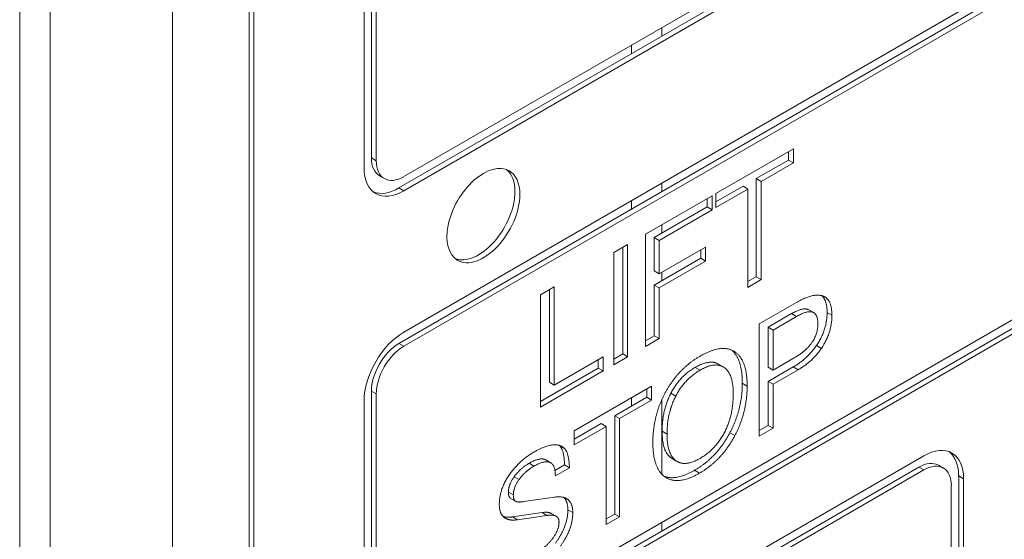
# Model space of a CAD drawing. Units: millimetres. Extents: x 0 to 656, y 0 to 424.
# Drawn here: x 51 to 52, y 55 to 56 of the extents above; entities that cross this region are included whole.
import ezdxf

# ---------------------------------------------------------------- set-up
doc = ezdxf.new("R2010")
doc.units = ezdxf.units.MM
for name, color, linetype, lineweight in [('DIMENSIONS', 137, 'Continuous', 0), ('TANGENT EDGES', 7, 'Continuous', 0), ('VISIBLE', 7, 'Continuous', 0)]:
    doc.layers.add(name, color=color, linetype=linetype, lineweight=lineweight)
doc.dimstyles.new('ISO-25', dxfattribs={"dimtxt": 2.5, "dimasz": 2.5, "dimexe": 1.25, "dimexo": 0.625, "dimtad": 1, "dimtxsty": 'Standard', "dimcen": 2.5, "dimadec": 0, "dimazin": 0, "dimtfac": 1, "dimtmove": 0, "dimatfit": 3, "dimfxl": 1, "dimarcsym": 0})

# ---------------------------------------------------------------- blocks, each defined once
blk = doc.blocks.new('D1')
at = {"layer": 'DIMENSIONS'}
for p, q in [((218.0753, 115.9991), (218.0753, 97.8457)), ((188.0816, 115.9425), (188.0816, 97.8457)), ((191.0816, 99.8457), (204.0795, 99.8457)), ((207.4907, 99.8457), (200.6684, 99.8457)), ((215.0753, 99.8457), (204.0795, 99.8457))]:
    blk.add_line(p, q, dxfattribs=at)
for points in [[(188.0816, 99.8457), (191.0816, 100.3457), (191.0816, 99.3457), (188.0816, 99.8457)], [(218.0753, 99.8457), (215.0753, 99.3457), (215.0753, 100.3457), (218.0753, 99.8457)]]:
    blk.add_lwpolyline(points, dxfattribs=at)
at = {"layer": 'DIMENSIONS', "insert": (204.0795, 100.904), "char_height": 1.666369, "attachment_point": 5}
for s in ['{\\fCE|b0|i0|c0|p0;DO}{\\fCYR|b0|i0|c0|p0;}', '{\\fCYR|b0|i0|c0|p0;}', '{\\fCYR|b0|i0|c0|p0;}']:
    blk.add_mtext(s, dxfattribs=at)
blk = doc.blocks.new('D2')
at = {"layer": 'DIMENSIONS'}
for p, q in [((184.3725, 114.5334), (184.3725, 91.3755)), ((221.1907, 112.808), (221.1907, 91.3755)), ((187.3725, 93.3755), (202.7159, 93.3755)), ((213.0062, 93.3755), (192.4256, 93.3755)), ((218.1907, 93.3755), (202.7159, 93.3755))]:
    blk.add_line(p, q, dxfattribs=at)
for points in [[(184.3725, 93.3755), (187.3725, 93.8755), (187.3725, 92.8755), (184.3725, 93.3755)], [(221.1907, 93.3755), (218.1907, 92.8755), (218.1907, 93.8755), (221.1907, 93.3755)]]:
    blk.add_lwpolyline(points, dxfattribs=at)
at = {"layer": 'DIMENSIONS', "insert": (202.7159, 94.4338), "char_height": 1.666369, "attachment_point": 5}
for s in ['{\\fArial|b0|i0|c0|p0;door total }{\\fCE|b0|i0|c0|p0;DO + 750}{\\fArial|b0|i0|c0|p0;}', '{\\fCYR|b0|i0|c0|p0;}', '{\\fCYR|b0|i0|c0|p0;}']:
    blk.add_mtext(s, dxfattribs=at)
blk = doc.blocks.new('D3')
at = {"layer": 'DIMENSIONS'}
for p, q in [((248.1491, 115.06), (248.1491, 100.0583)), ((275.44, 115.06), (275.44, 100.0583)), ((251.1491, 102.0583), (262.8068, 102.0583)), ((266.2179, 102.0583), (259.3956, 102.0583)), ((272.44, 102.0583), (262.8068, 102.0583))]:
    blk.add_line(p, q, dxfattribs=at)
for points in [[(248.1491, 102.0583), (251.1491, 102.5583), (251.1491, 101.5583), (248.1491, 102.0583)], [(275.44, 102.0583), (272.44, 101.5583), (272.44, 102.5583), (275.44, 102.0583)]]:
    blk.add_lwpolyline(points, dxfattribs=at)
at = {"layer": 'DIMENSIONS', "insert": (262.8068, 103.1167), "char_height": 1.666369, "attachment_point": 5}
for s in ['{\\fCE|b0|i0|c0|p0;DO}{\\fMicrosoft Sans Serif|b0|i0|c0|p0;\\H1.333333x;}', '{\\fCYR|b0|i0|c0|p0;}', '{\\fCYR|b0|i0|c0|p0;}']:
    blk.add_mtext(s, dxfattribs=at)
blk = doc.blocks.new('D4')
at = {"layer": 'DIMENSIONS'}
for p, q in [((242.7036, 115.06), (242.7036, 91.5831)), ((280.8763, 115.06), (280.8763, 91.5831)), ((245.7036, 93.5831), (262.8068, 93.5831)), ((275.5665, 93.5831), (250.047, 93.5831)), ((277.8763, 93.5831), (262.8068, 93.5831))]:
    blk.add_line(p, q, dxfattribs=at)
for points in [[(242.7036, 93.5831), (245.7036, 94.0831), (245.7036, 93.0831), (242.7036, 93.5831)], [(280.8763, 93.5831), (277.8763, 93.0831), (277.8763, 94.0831), (280.8763, 93.5831)]]:
    blk.add_lwpolyline(points, dxfattribs=at)
at = {"layer": 'DIMENSIONS', "insert": (262.8068, 94.6414), "char_height": 1.666369, "attachment_point": 5}
for s in ['{\\fArial|b0|i0|c0|p0;door total }{\\fCE|b0|i0|c0|p0; 1.33*DO + 100}{\\fArial|b0|i0|c0|p0;}', '{\\fCYR|b0|i0|c0|p0;}', '{\\fCYR|b0|i0|c0|p0;}']:
    blk.add_mtext(s, dxfattribs=at)
blk = doc.blocks.new('D5')
at = {"layer": 'DIMENSIONS'}
for p, q in [((233.4979, 121.3443), (233.4979, 134.1638)), ((233.4979, 121.477), (233.4979, 127.754)), ((222.7492, 118.477), (235.4979, 118.477)), ((223.1625, 114.7971), (235.4979, 114.7971)), ((233.4979, 111.7971), (233.4979, 111.1971))]:
    blk.add_line(p, q, dxfattribs=at)
for points in [[(233.4979, 118.477), (232.9979, 121.477), (233.9979, 121.477), (233.4979, 118.477)], [(233.4979, 114.7971), (233.9979, 111.7971), (232.9979, 111.7971), (233.4979, 114.7971)]]:
    blk.add_lwpolyline(points, dxfattribs=at)
at = {"layer": 'DIMENSIONS', "insert": (232.4396, 127.754), "char_height": 1.666369, "attachment_point": 5, "rotation": 90}
for s in ['{\\fArial|b0|i0|c0|p0;motor }{\\fCE|b0|i0|c0|p0;405}{\\fArial|b0|i0|c0|p0;}', '{\\fCYR|b0|i0|c0|p0;}', '{\\fCYR|b0|i0|c0|p0;}']:
    blk.add_mtext(s, dxfattribs=at)
blk = doc.blocks.new('D6')
at = {"layer": 'DIMENSIONS'}
for p, q in [((288.2784, 139.2389), (288.2784, 122.1861)), ((288.2784, 121.6324), (288.2784, 130.7125)), ((281.5127, 118.6324), (290.2784, 118.6324)), ((282.8763, 117.0509), (290.2784, 117.0509)), ((288.2784, 114.0509), (288.2784, 113.4509))]:
    blk.add_line(p, q, dxfattribs=at)
for points in [[(288.2784, 118.6324), (287.7784, 121.6324), (288.7784, 121.6324), (288.2784, 118.6324)], [(288.2784, 117.0509), (288.7784, 114.0509), (287.7784, 114.0509), (288.2784, 117.0509)]]:
    blk.add_lwpolyline(points, dxfattribs=at)
at = {"layer": 'DIMENSIONS', "insert": (287.2201, 130.7125), "char_height": 1.666369, "attachment_point": 5, "rotation": 90}
for s in ['{\\fArial|b0|i0|c0|p0;door frame }{\\fCE|b0|i0|c0|p0;174}{\\fArial|b0|i0|c0|p0;}', '{\\fCYR|b0|i0|c0|p0;}', '{\\fCYR|b0|i0|c0|p0;}']:
    blk.add_mtext(s, dxfattribs=at)
blk = doc.blocks.new('D7')
at = {"layer": 'DIMENSIONS'}
for p, q in [((226.8304, 122.6786), (226.8304, 139.7314)), ((226.8304, 121.477), (226.8304, 131.205)), ((222.7492, 118.477), (228.8304, 118.477)), ((221.0725, 116.8627), (228.8304, 116.8627)), ((226.8304, 113.8627), (226.8304, 113.2627))]:
    blk.add_line(p, q, dxfattribs=at)
for points in [[(226.8304, 118.477), (226.3304, 121.477), (227.3304, 121.477), (226.8304, 118.477)], [(226.8304, 116.8627), (227.3304, 113.8627), (226.3304, 113.8627), (226.8304, 116.8627)]]:
    blk.add_lwpolyline(points, dxfattribs=at)
at = {"layer": 'DIMENSIONS', "insert": (225.7721, 131.205), "char_height": 1.666369, "attachment_point": 5, "rotation": 90}
for s in ['{\\fArial|b0|i0|c0|p0;door frame }{\\fCE|b0|i0|c0|p0;178}{\\fArial|b0|i0|c0|p0;}', '{\\fCYR|b0|i0|c0|p0;}', '{\\fCYR|b0|i0|c0|p0;}']:
    blk.add_mtext(s, dxfattribs=at)
blk = doc.blocks.new('D8')
at = {"layer": 'DIMENSIONS'}
for p, q in [((293.2245, 119.993), (293.2245, 145.1597)), ((293.2245, 120.0509), (293.2245, 132.5763)), ((282.8763, 117.0509), (295.2245, 117.0509)), ((281.2078, 115.2254), (295.2245, 115.2254)), ((293.2245, 112.2254), (293.2245, 111.6254))]:
    blk.add_line(p, q, dxfattribs=at)
for points in [[(293.2245, 117.0509), (292.7245, 120.0509), (293.7245, 120.0509), (293.2245, 117.0509)], [(293.2245, 115.2254), (293.7245, 112.2254), (292.7245, 112.2254), (293.2245, 115.2254)]]:
    blk.add_lwpolyline(points, dxfattribs=at)
at = {"layer": 'DIMENSIONS', "insert": (292.1662, 132.5763), "char_height": 1.666369, "attachment_point": 5, "rotation": 90}
for s in ['{\\fArial|b0|i0|c0|p0;control and electrical }{\\fCE|b0|i0|c0|p0;201}{\\fArial|b0|i0|c0|p0;}', '{\\fCYR|b0|i0|c0|p0;}', '{\\fCYR|b0|i0|c0|p0;}']:
    blk.add_mtext(s, dxfattribs=at)
blk = doc.blocks.new('D9')
at = {"layer": 'DIMENSIONS'}
for p, q in [((93.4846, 217.7065), (75.9317, 217.7065)), ((77.9317, 214.7065), (77.9317, 206.2177)), ((77.9317, 209.6288), (77.9317, 202.8065)), ((77.9317, 199.563), (77.9317, 206.2177)), ((63.9095, 196.563), (79.9317, 196.563))]:
    blk.add_line(p, q, dxfattribs=at)
for points in [[(77.9317, 217.7065), (78.4317, 214.7065), (77.4317, 214.7065), (77.9317, 217.7065)], [(77.9317, 196.563), (77.4317, 199.563), (78.4317, 199.563), (77.9317, 196.563)]]:
    blk.add_lwpolyline(points, dxfattribs=at)
at = {"layer": 'DIMENSIONS', "insert": (76.8734, 206.2177), "char_height": 1.666369, "attachment_point": 5, "rotation": 90}
for s in ['{\\fCE|b0|i0|c0|p0;DH}{\\fMicrosoft Sans Serif|b0|i0|c0|p0;\\H1.333333x;}', '{\\fCYR|b0|i0|c0|p0;}', '{\\fCYR|b0|i0|c0|p0;}']:
    blk.add_mtext(s, dxfattribs=at)
blk = doc.blocks.new('D10')
at = {"layer": 'DIMENSIONS'}
for p, q in [((77.9377, 224.4974), (77.9377, 225.0974)), ((77.9377, 216.2916), (77.9377, 223.4666)), ((93.521, 221.4974), (75.9377, 221.4974)), ((93.4846, 217.6884), (75.9377, 217.6884)), ((77.9377, 214.6884), (77.9377, 214.0884))]:
    blk.add_line(p, q, dxfattribs=at)
for points in [[(77.9377, 221.4974), (77.4377, 224.4974), (78.4377, 224.4974), (77.9377, 221.4974)], [(77.9377, 217.6884), (78.4377, 214.6884), (77.4377, 214.6884), (77.9377, 217.6884)]]:
    blk.add_lwpolyline(points, dxfattribs=at)
at = {"layer": 'DIMENSIONS', "insert": (76.8794, 219.8791), "char_height": 1.666369, "attachment_point": 5, "rotation": 90}
for s in ['{\\fCE|b0|i0|c0|p0;419}{\\fMicrosoft Sans Serif|b0|i0|c0|p0;\\H1.333333x;}', '{\\fCYR|b0|i0|c0|p0;}', '{\\fCYR|b0|i0|c0|p0;}']:
    blk.add_mtext(s, dxfattribs=at)
blk = doc.blocks.new('D11')
at = {"layer": 'DIMENSIONS'}
for p, q in [((92.121, 222.9156), (92.121, 226.3436)), ((95.7418, 223.8043), (95.7418, 226.3436)), ((84.899, 224.3436), (92.074, 224.3436)), ((89.121, 224.3436), (88.4865, 224.3436)), ((98.7418, 224.3436), (99.3418, 224.3436))]:
    blk.add_line(p, q, dxfattribs=at)
for points in [[(92.121, 224.3436), (89.121, 223.8436), (89.121, 224.8436), (92.121, 224.3436)], [(95.7418, 224.3436), (98.7418, 224.8436), (98.7418, 223.8436), (95.7418, 224.3436)]]:
    blk.add_lwpolyline(points, dxfattribs=at)
at = {"layer": 'DIMENSIONS', "insert": (88.4865, 225.4019), "char_height": 1.666369, "attachment_point": 5}
for s in ['{\\fCE|b0|i0|c0|p0;398}{\\fMicrosoft Sans Serif|b0|i0|c0|p0;\\H1.333333x;}', '{\\fCYR|b0|i0|c0|p0;}', '{\\fCYR|b0|i0|c0|p0;}']:
    blk.add_mtext(s, dxfattribs=at)
blk = doc.blocks.new('D12')
at = {"layer": 'DIMENSIONS'}
for p, q in [((94.1892, 194.5903), (94.1892, 187.8817)), ((95.7418, 194.5879), (95.7418, 187.8817)), ((93.6615, 189.8817), (86.4865, 189.8817)), ((91.1892, 189.8817), (90.074, 189.8817)), ((98.7418, 189.8817), (99.3418, 189.8817))]:
    blk.add_line(p, q, dxfattribs=at)
for points in [[(94.1892, 189.8817), (91.1892, 189.3817), (91.1892, 190.3817), (94.1892, 189.8817)], [(95.7418, 189.8817), (98.7418, 190.3817), (98.7418, 189.3817), (95.7418, 189.8817)]]:
    blk.add_lwpolyline(points, dxfattribs=at)
at = {"layer": 'DIMENSIONS', "insert": (90.074, 190.94), "char_height": 1.666369, "attachment_point": 5}
for s in ['{\\fCE|b0|i0|c0|p0;171}{\\fMicrosoft Sans Serif|b0|i0|c0|p0;\\H1.333333x;}', '{\\fCYR|b0|i0|c0|p0;}', '{\\fCYR|b0|i0|c0|p0;}']:
    blk.add_mtext(s, dxfattribs=at)
blk = doc.blocks.new('D13')
at = {"layer": 'DIMENSIONS'}
for p, q in [((355.9176, 219.2676), (367.522, 219.2676)), ((365.522, 216.2676), (365.522, 210.3865)), ((365.522, 206.9754), (365.522, 213.7976)), ((365.522, 199.5903), (365.522, 210.3865)), ((355.5164, 196.5903), (367.522, 196.5903))]:
    blk.add_line(p, q, dxfattribs=at)
for points in [[(365.522, 219.2676), (366.022, 216.2676), (365.022, 216.2676), (365.522, 219.2676)], [(365.522, 196.5903), (365.022, 199.5903), (366.022, 199.5903), (365.522, 196.5903)]]:
    blk.add_lwpolyline(points, dxfattribs=at)
at = {"layer": 'DIMENSIONS', "insert": (364.4637, 210.3865), "char_height": 1.666369, "attachment_point": 5, "rotation": 90}
for s in ['{\\fCE|b0|i0|c0|p0;DH}{\\fMicrosoft Sans Serif|b0|i0|c0|p0;\\H1.333333x;}', '{\\fCYR|b0|i0|c0|p0;}', '{\\fCYR|b0|i0|c0|p0;}']:
    blk.add_mtext(s, dxfattribs=at)
blk = doc.blocks.new('D14')
at = {"layer": 'DIMENSIONS'}
for p, q in [((365.522, 223.5182), (365.522, 230.6932)), ((365.522, 224.9039), (365.522, 227.1057)), ((355.9176, 221.9039), (367.522, 221.9039)), ((355.9176, 219.2676), (367.522, 219.2676)), ((365.522, 216.2676), (365.522, 215.6676))]:
    blk.add_line(p, q, dxfattribs=at)
for points in [[(365.522, 221.9039), (365.022, 224.9039), (366.022, 224.9039), (365.522, 221.9039)], [(365.522, 219.2676), (366.022, 216.2676), (365.022, 216.2676), (365.522, 219.2676)]]:
    blk.add_lwpolyline(points, dxfattribs=at)
at = {"layer": 'DIMENSIONS', "insert": (364.4637, 227.1057), "char_height": 1.666369, "attachment_point": 5, "rotation": 90}
for s in ['{\\fCE|b0|i0|c0|p0;290}{\\fMicrosoft Sans Serif|b0|i0|c0|p0;\\H1.333333x;}', '{\\fCYR|b0|i0|c0|p0;}', '{\\fCYR|b0|i0|c0|p0;}']:
    blk.add_mtext(s, dxfattribs=at)
blk = doc.blocks.new('D15')
at = {"layer": 'DIMENSIONS'}
for p, q in [((352.3698, 194.5903), (352.3698, 186.8603)), ((350.9131, 194.5321), (350.9131, 186.8603)), ((345.2453, 188.8603), (338.0703, 188.8603)), ((347.9131, 188.8603), (341.6578, 188.8603)), ((355.3698, 188.8603), (355.9698, 188.8603))]:
    blk.add_line(p, q, dxfattribs=at)
for points in [[(350.9131, 188.8603), (347.9131, 188.3603), (347.9131, 189.3603), (350.9131, 188.8603)], [(352.3698, 188.8603), (355.3698, 189.3603), (355.3698, 188.3603), (352.3698, 188.8603)]]:
    blk.add_lwpolyline(points, dxfattribs=at)
at = {"layer": 'DIMENSIONS', "insert": (341.6578, 189.9186), "char_height": 1.666369, "attachment_point": 5}
for s in ['{\\fCE|b0|i0|c0|p0;160}{\\fMicrosoft Sans Serif|b0|i0|c0|p0;\\H1.333333x;}', '{\\fCYR|b0|i0|c0|p0;}', '{\\fCYR|b0|i0|c0|p0;}']:
    blk.add_mtext(s, dxfattribs=at)
blk = doc.blocks.new('D16')
at = {"layer": 'DIMENSIONS'}
for p, q in [((350.9131, 223.863), (350.9131, 225.4015)), ((353.9585, 223.863), (353.9585, 225.4015)), ((347.9131, 223.4015), (347.3131, 223.4015)), ((362.8632, 223.4015), (355.6882, 223.4015)), ((356.9585, 223.4015), (359.2757, 223.4015))]:
    blk.add_line(p, q, dxfattribs=at)
for points in [[(350.9131, 223.4015), (347.9131, 222.9015), (347.9131, 223.9015), (350.9131, 223.4015)], [(353.9585, 223.4015), (356.9585, 223.9015), (356.9585, 222.9015), (353.9585, 223.4015)]]:
    blk.add_lwpolyline(points, dxfattribs=at)
at = {"layer": 'DIMENSIONS', "insert": (359.2757, 224.4599), "char_height": 1.666369, "attachment_point": 5}
for s in ['{\\fCE|b0|i0|c0|p0;335}{\\fMicrosoft Sans Serif|b0|i0|c0|p0;\\H1.333333x;}', '{\\fCYR|b0|i0|c0|p0;}', '{\\fCYR|b0|i0|c0|p0;}']:
    blk.add_mtext(s, dxfattribs=at)
blk = doc.blocks.new('D17')
at = {"layer": 'DIMENSIONS'}
for p, q in [((338.3374, 146.1544), (338.3374, 167.9561)), ((351.5374, 148.8544), (351.5374, 167.9561)), ((338.1898, 165.9561), (321.137, 165.9561)), ((338.3374, 165.9561), (329.6633, 165.9561)), ((348.5374, 165.9561), (341.3374, 165.9561))]:
    blk.add_line(p, q, dxfattribs=at)
for points in [[(338.3374, 165.9561), (341.3374, 166.4561), (341.3374, 165.4561), (338.3374, 165.9561)], [(351.5374, 165.9561), (348.5374, 165.4561), (348.5374, 166.4561), (351.5374, 165.9561)]]:
    blk.add_lwpolyline(points, dxfattribs=at)
at = {"layer": 'DIMENSIONS', "insert": (329.6633, 167.0144), "char_height": 1.666369, "attachment_point": 5}
for s in ['{\\fArial|b0|i0|c0|p0;floor cut off }{\\fCE|b0|i0|c0|p0;135}{\\fArial|b0|i0|c0|p0;}', '{\\fCYR|b0|i0|c0|p0;}', '{\\fCYR|b0|i0|c0|p0;}']:
    blk.add_mtext(s, dxfattribs=at)
blk = doc.blocks.new('D18')
at = {"layer": 'DIMENSIONS'}
for p, q in [((361.3101, 151.0072), (361.3101, 167.0017)), ((361.3101, 150.1544), (361.3101, 159.0045)), ((351.7874, 147.1544), (363.3101, 147.1544)), ((353.5374, 144.1544), (363.3101, 144.1544)), ((361.3101, 141.1544), (361.3101, 140.5544))]:
    blk.add_line(p, q, dxfattribs=at)
for points in [[(361.3101, 147.1544), (360.8101, 150.1544), (361.8101, 150.1544), (361.3101, 147.1544)], [(361.3101, 144.1544), (361.8101, 141.1544), (360.8101, 141.1544), (361.3101, 144.1544)]]:
    blk.add_lwpolyline(points, dxfattribs=at)
at = {"layer": 'DIMENSIONS', "insert": (360.2518, 159.0045), "char_height": 1.666369, "attachment_point": 5, "rotation": 90}
for s in ['{\\fArial|b0|i0|c0|p0;floor cut off }{\\fCE|b0|i0|c0|p0;40}{\\fArial|b0|i0|c0|p0;}', '{\\fCYR|b0|i0|c0|p0;}', '{\\fCYR|b0|i0|c0|p0;}']:
    blk.add_mtext(s, dxfattribs=at)

msp = doc.modelspace()

# ---------------------------------------------------------------- linework, layer by layer
at = {"layer": 'TANGENT EDGES'}
for p, q in [((51.4402, 55.7877), (51.4346, 55.791)), ((51.472, 55.753), (51.4664, 55.7563)), ((51.9203, 55.6111), (51.9259, 55.6078)), ((51.9613, 55.6125), (51.9669, 55.6092)), ((51.472, 55.5734), (51.4664, 55.5767)), ((51.8525, 55.5682), (51.8543, 55.5672)), ((51.8088, 55.549), (51.8145, 55.5458)), ((51.9222, 55.5495), (51.9278, 55.5463)), ((51.4346, 55.5215), (51.4402, 55.5183)), ((51.8633, 55.5308), (51.8689, 55.5275)), ((51.7807, 55.5191), (51.7863, 55.5158)), ((51.7706, 55.4752), (51.7763, 55.472)), ((51.6526, 55.458), (51.6582, 55.4548)), ((51.7809, 55.4445), (51.7865, 55.4412)), ((51.6168, 55.4382), (51.6224, 55.4349)), ((51.8081, 55.4301), (51.8138, 55.4268)), ((52.0674, 55.4338), (52.0731, 55.4305)), ((51.5996, 55.4227), (51.6053, 55.4195)), ((52.1134, 55.4236), (52.119, 55.4203)), ((51.5929, 55.4049), (51.5986, 55.4016)), ((51.5954, 55.3977), (51.6011, 55.3944)), ((51.6616, 55.3845), (51.6673, 55.3812)), ((51.5978, 55.3763), (51.6034, 55.373))]:
    msp.add_line(p, q, dxfattribs=at)
at = {"layer": 'VISIBLE'}
for p, q in [((51.472, 55.7694), (53.0347, 56.6716)), ((51.4664, 55.7563), (53.0291, 56.6585)), ((53.0347, 56.6553), (51.472, 55.753)), ((51.028, 53.3231), (51.028, 56.5891)), ((51.0633, 56.5891), (51.0633, 53.364)), ((51.2048, 53.2823), (51.2048, 56.5075)), ((51.472, 55.5897), (53.0347, 56.492)), ((51.4664, 55.5767), (53.0291, 56.4789)), ((53.0347, 56.4756), (51.472, 55.5734)), ((51.2931, 56.4034), (51.2931, 53.4885)), ((51.2988, 53.4852), (51.2988, 56.4001)), ((51.4346, 55.791), (51.4346, 56.338)), ((51.4402, 56.3348), (51.4402, 55.7877)), ((51.4261, 55.7796), (51.4261, 56.3266)), ((51.472, 55.1978), (53.0347, 56.1)), ((51.4664, 55.1847), (53.0291, 56.087)), ((53.0347, 56.0837), (51.472, 55.1815)), ((51.7704, 55.9318), (51.7704, 55.9416)), ((51.7351, 55.9212), (51.7351, 55.9114)), ((51.8328, 55.7499), (51.9223, 55.8017)), ((51.9167, 55.7886), (51.9167, 55.7984)), ((51.9223, 55.8017), (51.9223, 55.7854)), ((51.8795, 55.7672), (51.9167, 55.7886)), ((51.9223, 55.7854), (51.8852, 55.7639)), ((51.9167, 55.7886), (51.9223, 55.7854)), ((51.4439, 55.7704), (51.4495, 55.7671)), ((51.7704, 55.7522), (51.7704, 55.762)), ((51.8795, 55.6538), (51.8795, 55.7672)), ((51.8795, 55.7672), (51.8852, 55.7639)), ((51.8852, 55.7639), (51.8852, 55.6505)), ((51.7513, 55.7029), (51.8284, 55.7474)), ((51.8284, 55.7474), (51.8284, 55.7311)), ((51.8328, 55.7402), (51.8641, 55.7583)), ((51.8697, 55.755), (51.8328, 55.7337)), ((51.8328, 55.7337), (51.8328, 55.7499)), ((51.8641, 55.7583), (51.8697, 55.755)), ((51.8697, 55.6415), (51.8697, 55.755)), ((51.7351, 55.7416), (51.7351, 55.7318)), ((51.8227, 55.7344), (51.8227, 55.7442)), ((51.7615, 55.6991), (51.8227, 55.7344)), ((51.8284, 55.7311), (51.7672, 55.6958)), ((51.8227, 55.7344), (51.8284, 55.7311)), ((51.7704, 55.7042), (51.7704, 55.714)), ((51.7513, 55.5732), (51.7513, 55.7029)), ((51.7148, 55.6818), (51.7307, 55.691)), ((51.7307, 55.691), (51.7307, 55.5613)), ((51.7615, 55.6604), (51.7615, 55.6991)), ((51.7615, 55.6991), (51.7672, 55.6958)), ((51.7672, 55.6958), (51.7672, 55.6571)), ((51.7148, 55.5521), (51.7148, 55.6818)), ((51.725, 55.5645), (51.725, 55.6878)), ((51.7672, 55.6571), (51.8209, 55.6881)), ((51.8152, 55.6751), (51.8152, 55.6849)), ((51.8209, 55.6881), (51.8209, 55.6718)), ((51.7615, 55.6441), (51.8152, 55.6751)), ((51.8209, 55.6718), (51.7672, 55.6408)), ((51.8152, 55.6751), (51.8209, 55.6718)), ((51.7615, 55.6604), (51.7672, 55.6571)), ((51.7704, 55.6492), (51.7704, 55.659)), ((51.8697, 55.6481), (51.8795, 55.6538)), ((51.8852, 55.6505), (51.8697, 55.6415)), ((51.8795, 55.6538), (51.8852, 55.6505)), ((51.63, 55.6329), (51.6459, 55.6421)), ((51.6403, 55.5319), (51.6403, 55.6388)), ((51.6459, 55.6421), (51.6459, 55.5286)), ((51.7615, 55.6441), (51.7672, 55.6408)), ((51.7615, 55.5856), (51.7615, 55.6441)), ((51.7672, 55.6408), (51.7672, 55.5823)), ((51.63, 55.5032), (51.63, 55.6329)), ((51.8829, 55.5993), (51.9259, 55.6241)), ((51.8932, 55.5954), (51.9203, 55.6111)), ((51.9401, 55.6155), (51.9458, 55.6123)), ((51.9259, 55.6078), (51.8988, 55.5922)), ((51.8829, 55.4695), (51.8829, 55.5993)), ((51.8932, 55.5491), (51.8932, 55.5954)), ((51.8932, 55.5954), (51.8988, 55.5922)), ((51.8988, 55.5922), (51.8988, 55.5458)), ((51.7513, 55.5797), (51.7615, 55.5856)), ((51.7672, 55.5823), (51.7513, 55.5732)), ((51.7615, 55.5856), (51.7672, 55.5823)), ((51.949, 55.5743), (51.9547, 55.571)), ((51.6459, 55.5286), (51.7024, 55.5612)), ((51.6967, 55.5482), (51.6967, 55.5579)), ((51.7024, 55.5612), (51.7024, 55.5449)), ((51.7148, 55.5586), (51.725, 55.5645)), ((51.7307, 55.5613), (51.7148, 55.5521)), ((51.725, 55.5645), (51.7307, 55.5613)), ((51.8988, 55.5458), (51.9232, 55.5599)), ((51.63, 55.5097), (51.6967, 55.5482)), ((51.7024, 55.5449), (51.63, 55.5032)), ((51.6967, 55.5482), (51.7024, 55.5449)), ((51.8356, 55.5529), (51.8412, 55.5496)), ((51.8932, 55.5328), (51.9222, 55.5495)), ((51.8932, 55.5491), (51.8988, 55.5458)), ((51.9278, 55.5463), (51.8988, 55.5295)), ((51.6403, 55.5319), (51.6459, 55.5286)), ((51.8932, 55.5328), (51.8988, 55.5295)), ((51.8932, 55.482), (51.8932, 55.5328)), ((51.4346, 55.2194), (51.4346, 55.5215)), ((51.669, 55.4758), (51.7585, 55.5275)), ((51.7529, 55.5145), (51.7529, 55.5242)), ((51.7585, 55.5275), (51.7585, 55.5112)), ((51.8988, 55.5295), (51.8988, 55.4787)), ((51.4261, 55.208), (51.4261, 55.5101)), ((51.4402, 55.5183), (51.4402, 55.2162)), ((51.7158, 55.493), (51.7529, 55.5145)), ((51.7585, 55.5112), (51.7214, 55.4898)), ((51.7351, 55.5139), (51.7351, 55.5042)), ((51.7529, 55.5145), (51.7585, 55.5112)), ((51.7704, 55.4255), (51.7704, 55.5122)), ((51.7158, 55.493), (51.7214, 55.4898)), ((51.7158, 55.3796), (51.7158, 55.493)), ((51.7214, 55.4898), (51.7214, 55.3763)), ((51.669, 55.466), (51.7003, 55.4841)), ((51.706, 55.4808), (51.669, 55.4595)), ((51.669, 55.4595), (51.669, 55.4758)), ((51.7003, 55.4841), (51.706, 55.4808)), ((51.706, 55.3674), (51.706, 55.4808)), ((51.8829, 55.4761), (51.8932, 55.482)), ((51.8988, 55.4787), (51.8829, 55.4695)), ((51.8932, 55.482), (51.8988, 55.4787)), ((51.849, 55.4736), (51.8547, 55.4703)), ((51.472, 55.0998), (52.0731, 55.4468)), ((51.6361, 55.4421), (51.6417, 55.4389)), ((51.7823, 55.4435), (51.788, 55.4403)), ((51.4664, 55.0868), (52.0674, 55.4338)), ((52.0731, 55.4305), (51.472, 55.0835)), ((51.6467, 55.43), (51.6579, 55.4364)), ((51.6635, 55.4331), (51.6472, 55.4237)), ((51.6579, 55.4364), (51.6635, 55.4331)), ((52.0899, 55.436), (52.0956, 55.4327)), ((52.1134, 54.109), (52.1134, 55.4236)), ((52.119, 55.4203), (52.119, 54.1057)), ((52.1049, 54.0976), (52.1049, 55.4121)), ((51.5954, 55.3977), (51.5955, 55.3976)), ((51.5955, 55.3976), (51.6012, 55.3944)), ((51.6107, 55.3939), (51.6462, 55.3991)), ((51.6011, 55.3944), (51.6012, 55.3944)), ((51.5978, 55.3763), (51.6319, 55.3813)), ((51.6375, 55.378), (51.6034, 55.373)), ((51.6319, 55.3813), (51.6375, 55.378)), ((51.6424, 55.3803), (51.6481, 55.3771)), ((51.706, 55.3739), (51.7158, 55.3796)), ((51.7214, 55.3763), (51.706, 55.3674)), ((51.7158, 55.3796), (51.7214, 55.3763)), ((51.7704, 55.3603), (51.7704, 55.3701))]:
    msp.add_line(p, q, dxfattribs=at)
for centre, major_axis, start_param, end_param in [((51.4664, 55.8094), (-0.0225, -0.039), -0.785398, 0), ((51.472, 55.8061), (-0.0225, -0.039), -0.785398, 0), ((51.564, 55.7244), (-0.0298, -0.0517), -3.141593, 0), ((51.472, 55.8061), (-0.0325, -0.0563), -0.785398, 0), ((51.5583, 55.7277), (0.0298, 0.0517), -0.785398, -0.094987), ((51.564, 55.7244), (0.0298, 0.0517), -0.785398, 0), ((51.472, 55.8061), (0.0225, 0.039), 3.141593, 3.926991), ((51.4664, 55.8094), (0.0325, 0.0563), 3.228731, 3.926991), ((51.472, 55.8061), (0.0325, 0.0563), 3.141593, 3.926991), ((51.5583, 55.7277), (0.0298, 0.0517), 3.236579, 5.497787), ((51.564, 55.7244), (0.0298, 0.0517), 3.141593, 5.497787), ((51.472, 55.5367), (-0.0325, -0.0563), -2.356194, -0.785398), ((51.4664, 55.5399), (-0.0225, -0.039), -2.356194, -0.785398), ((51.472, 55.5367), (-0.0225, -0.039), -2.356194, -0.785398), ((52.0731, 55.3938), (-0.0325, -0.0563), -3.141593, -2.356194), ((52.0674, 55.397), (0.0325, 0.0563), -0.785398, -0.087139), ((52.0731, 55.3938), (0.0325, 0.0563), -0.785398, 0), ((52.0674, 55.397), (-0.0225, -0.039), -3.141593, -2.356194), ((52.0731, 55.3938), (-0.0225, -0.039), -3.141593, -2.356194), ((52.0731, 55.3938), (0.0225, 0.039), -0.785398, 0)]:
    msp.add_ellipse(centre, major_axis=major_axis, ratio=0.57735, start_param=start_param, end_param=end_param, dxfattribs=at)
for points in [[(51.9259, 55.6241), (51.9434, 55.6342), (51.9541, 55.6321)], [(51.9541, 55.6321), (51.9566, 55.6316), (51.9586, 55.6305)], [(51.9555, 55.6318), (51.9613, 55.6261), (51.9613, 55.6125)], [(51.9586, 55.6305), (51.9669, 55.6256), (51.9669, 55.6092)], [(51.9401, 55.6155), (51.934, 55.619), (51.9203, 55.6111)], [(51.9458, 55.6123), (51.9397, 55.6158), (51.9259, 55.6078)], [(51.9506, 55.5995), (51.9506, 55.6095), (51.9458, 55.6123)], [(51.9613, 55.6125), (51.9613, 55.5922), (51.949, 55.5743)], [(51.9232, 55.5599), (51.9506, 55.5757), (51.9506, 55.5995)], [(51.9669, 55.6092), (51.9669, 55.5889), (51.9547, 55.571)], [(51.8148, 55.5622), (51.8389, 55.5761), (51.8534, 55.5678)], [(51.8505, 55.5692), (51.8633, 55.5592), (51.8633, 55.5308)], [(51.8534, 55.5678), (51.8538, 55.5675), (51.8543, 55.5672)], [(51.8543, 55.5672), (51.8689, 55.5579), (51.8689, 55.5275)], [(51.949, 55.5743), (51.9384, 55.5589), (51.9222, 55.5495)], [(51.9547, 55.571), (51.9441, 55.5556), (51.9278, 55.5463)], [(51.7747, 55.5207), (51.7894, 55.5476), (51.8148, 55.5622)], [(51.8356, 55.5529), (51.8255, 55.5587), (51.8088, 55.549)], [(51.8088, 55.549), (51.7907, 55.5386), (51.7807, 55.5191)], [(51.8145, 55.5458), (51.7964, 55.5353), (51.7863, 55.5158)], [(51.8412, 55.5496), (51.8312, 55.5554), (51.8145, 55.5458)], [(51.8425, 55.5488), (51.8419, 55.5492), (51.8412, 55.5496)], [(51.8528, 55.5182), (51.8528, 55.5415), (51.8425, 55.5488)], [(51.7599, 55.4622), (51.7599, 55.4938), (51.7747, 55.5207)], [(51.8633, 55.5308), (51.8633, 55.5007), (51.849, 55.4736)], [(51.8689, 55.5275), (51.8689, 55.4975), (51.8547, 55.4703)], [(51.7807, 55.5191), (51.7706, 55.4996), (51.7706, 55.4752)], [(51.7863, 55.5158), (51.7763, 55.4964), (51.7763, 55.472)], [(51.8427, 55.4739), (51.8528, 55.4934), (51.8528, 55.5182)], [(51.7706, 55.4752), (51.7706, 55.4519), (51.7809, 55.4445)], [(51.7763, 55.472), (51.7763, 55.4486), (51.7865, 55.4412)], [(51.849, 55.4736), (51.8339, 55.445), (51.8081, 55.4301)], [(51.8547, 55.4703), (51.8396, 55.4417), (51.8138, 55.4268)], [(51.8145, 55.4439), (51.8326, 55.4544), (51.8427, 55.4739)], [(51.6228, 55.4514), (51.6441, 55.4637), (51.6548, 55.4576)], [(51.6518, 55.4589), (51.6522, 55.4585), (51.6526, 55.458)], [(51.6526, 55.458), (51.6572, 55.4531), (51.6579, 55.4364)], [(51.6548, 55.4576), (51.6567, 55.4565), (51.6582, 55.4548)], [(51.6582, 55.4548), (51.6628, 55.4498), (51.6635, 55.4331)], [(51.7745, 55.4221), (51.7599, 55.4317), (51.7599, 55.4622)], [(51.5951, 55.4266), (51.6062, 55.4418), (51.6228, 55.4514)], [(51.6361, 55.4421), (51.6299, 55.4457), (51.6168, 55.4382)], [(51.7809, 55.4445), (51.7816, 55.444), (51.7823, 55.4435)], [(51.7865, 55.4412), (51.7873, 55.4407), (51.788, 55.4403)], [(51.788, 55.4403), (51.798, 55.4345), (51.8145, 55.4439)], [(51.6168, 55.4382), (51.6063, 55.4321), (51.5996, 55.4227)], [(51.6224, 55.4349), (51.612, 55.4289), (51.6053, 55.4195)], [(51.6417, 55.4389), (51.6355, 55.4424), (51.6224, 55.4349)], [(51.6441, 55.4367), (51.6431, 55.4381), (51.6417, 55.4389)], [(51.6472, 55.4237), (51.6469, 55.4341), (51.6441, 55.4367)], [(51.8081, 55.4301), (51.7867, 55.4177), (51.7729, 55.4233)], [(51.5824, 55.3907), (51.5824, 55.4091), (51.5951, 55.4266)], [(51.5996, 55.4227), (51.5929, 55.4133), (51.5929, 55.4049)], [(51.6053, 55.4195), (51.5986, 55.4101), (51.5986, 55.4016)], [(51.7756, 55.4214), (51.7751, 55.4218), (51.7745, 55.4221)], [(51.8138, 55.4268), (51.7901, 55.4131), (51.7756, 55.4214)], [(51.5929, 55.4049), (51.5929, 55.3993), (51.5954, 55.3977)], [(51.5986, 55.4016), (51.5986, 55.396), (51.6011, 55.3944)], [(51.6462, 55.3991), (51.6551, 55.4003), (51.6602, 55.3974)], [(51.6571, 55.3987), (51.6616, 55.3941), (51.6616, 55.3845)], [(51.6602, 55.3974), (51.6673, 55.3933), (51.6673, 55.3812)], [(51.5894, 55.3747), (51.5824, 55.3787), (51.5824, 55.3907)], [(51.6012, 55.3944), (51.6038, 55.3929), (51.6107, 55.3939)], [(51.6616, 55.3845), (51.6616, 55.365), (51.6471, 55.3458)], [(51.5978, 55.3763), (51.5913, 55.3754), (51.5869, 55.3767)], [(51.6034, 55.373), (51.5945, 55.3717), (51.5894, 55.3747)], [(51.6424, 55.3803), (51.6389, 55.3823), (51.6319, 55.3813)], [(51.6481, 55.3771), (51.6446, 55.3791), (51.6375, 55.378)], [(51.6514, 55.3704), (51.6514, 55.3751), (51.6481, 55.3771)], [(51.6673, 55.3812), (51.6673, 55.3617), (51.6528, 55.3425)], [(51.6439, 55.3512), (51.6514, 55.3611), (51.6514, 55.3704)], [(51.6242, 55.3341), (51.6365, 55.3412), (51.6439, 55.3512)]]:
    msp.add_open_spline(points, degree=2, dxfattribs=at)

# ---------------------------------------------------------------- dimensions: what is measured, and where the dimension line sits
at = {"layer": 'DIMENSIONS'}
for p1, p2, angle, picture, middle, turn in [((353.9176, 221.9039), (353.9176, 219.2676), 270, 'D14', (655.5766, 423.6687), 270), ((95.7418, 221.8043), (92.121, 220.9156), 180, 'D11', (184.2529, 421.9649), 180), ((350.9131, 221.863), (353.9585, 221.863), 180, 'D16', (650.3887, 421.0229), 180), ((95.521, 221.4974), (95.4846, 217.6884), 270, 'D10', (172.6458, 416.4421), 270), ((353.9176, 219.2676), (353.5164, 196.5903), 90, 'D13', (655.5766, 406.9495), 90), ((61.9095, 196.563), (95.4846, 217.7065), 270, 'D9', (172.6398, 402.7807), 270), ((94.1892, 196.5903), (95.7418, 196.5879), 180, 'D12', (185.8404, 387.503), 180)]:
    dim = msp.add_linear_dim(base=(0, 0), p1=p1, p2=p2, angle=angle, dimstyle='ISO-25', override={"dimtxt": 1.666369, "dimtad": 1, "dimdec": 0, "dimzin": 0, "dimse1": 0, "dimse2": 0, "dimsd1": 0, "dimsd2": 0, "dimadec": 0, "dimazin": 0, "dimtol": 0, "dimlim": 0, "dimtp": 0.005, "dimtm": 0.002, "dimtdec": 0}, dxfattribs=at)
    dim.commit()
    dim.dimension.update_dxf_attribs({"geometry": picture, "text_midpoint": middle, "text_rotation": turn})
for p1, p2, picture, middle in [((350.9131, 196.5321), (352.3698, 196.5903), 'D15', (632.7708, 386.4816)), ((248.1491, 117.06), (275.44, 117.06), 'D3', (464.7776, 163.0341)), ((188.0816, 117.9425), (218.0753, 117.9991), 'D1', (406.0504, 160.8214))]:
    dim = msp.add_linear_dim(base=(0, 0), p1=p1, p2=p2, dimstyle='ISO-25', override={"dimtxt": 1.666369, "dimtad": 1, "dimdec": 0, "dimzin": 0, "dimse1": 0, "dimse2": 0, "dimsd1": 0, "dimsd2": 0, "dimadec": 0, "dimazin": 0, "dimtol": 0, "dimlim": 0, "dimtp": 0.005, "dimtm": 0.002, "dimtdec": 0}, dxfattribs=at)
    dim.commit()
    dim.dimension.update_dxf_attribs({"geometry": picture, "text_midpoint": middle})
for p1, p2, angle, text, picture, middle, turn in [((338.3374, 144.1544), (351.5374, 146.8544), 180, 'floor cut off <>', 'D17', (9.7625, 313.8687), 180), ((349.7874, 147.1544), (351.5374, 144.1544), 90, 'floor cut off <>', 'D18', (40.3509, 305.8588), 90), ((280.8763, 117.0509), (279.2078, 115.2254), 90, 'control and electrical <>', 'D8', (494.137, 192.4938), 90), ((220.7492, 118.477), (219.0725, 116.8627), 90, 'door frame <>', 'D7', (427.7429, 191.1224), 90), ((280.8763, 117.0509), (279.5127, 118.6324), 90, 'door frame <>', 'D6', (489.1909, 190.6299), 90), ((220.7492, 118.477), (221.1625, 114.7971), 90, 'motor <>', 'D5', (434.4104, 187.6715), 90)]:
    dim = msp.add_linear_dim(base=(0, 0), p1=p1, p2=p2, angle=angle, text=text, dimstyle='ISO-25', override={"dimtxt": 1.666369, "dimtad": 1, "dimdec": 0, "dimzin": 0, "dimse1": 0, "dimse2": 0, "dimsd1": 0, "dimsd2": 0, "dimadec": 0, "dimazin": 0, "dimtol": 0, "dimlim": 0, "dimtp": 0.005, "dimtm": 0.002, "dimtdec": 0}, dxfattribs=at)
    dim.commit()
    dim.dimension.update_dxf_attribs({"geometry": picture, "text_midpoint": middle, "text_rotation": turn})
for p1, p2, picture, middle in [((242.7036, 117.06), (280.8763, 117.06), 'D4', (464.7776, 154.5588)), ((184.3725, 116.5334), (221.1907, 114.808), 'D2', (404.6867, 154.3512))]:
    dim = msp.add_linear_dim(base=(0, 0), p1=p1, p2=p2, text='door total <>', dimstyle='ISO-25', override={"dimtxt": 1.666369, "dimtad": 1, "dimdec": 0, "dimzin": 0, "dimse1": 0, "dimse2": 0, "dimsd1": 0, "dimsd2": 0, "dimadec": 0, "dimazin": 0, "dimtol": 0, "dimlim": 0, "dimtp": 0.005, "dimtm": 0.002, "dimtdec": 0}, dxfattribs=at)
    dim.commit()
    dim.dimension.update_dxf_attribs({"geometry": picture, "text_midpoint": middle})

doc.saveas('drawing.dxf')
